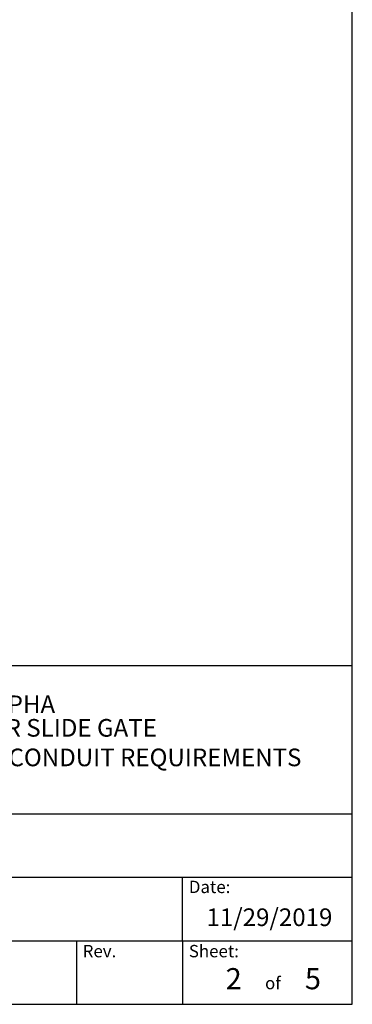
# Model space of a CAD drawing. Extents: x 0.3 to 16.8, y 0.2 to 10.8.
# Drawn here: x 14.8 to 16.8, y 0.3 to 6.1 of the extents above; entities that cross this region are included whole.
import ezdxf

# ---------------------------------------------------------------- set-up
doc = ezdxf.new("R2010")
doc.units = 0
doc.header["$MEASUREMENT"] = 0
doc.linetypes.add('SLD-SOLID', pattern=[0])
doc.layers.add('SHEET', color=144, linetype='SLD-SOLID')
doc.styles.add('SLDTEXTSTYLE0', font='ARIAL.TTF', dxfattribs={"width": 0.948})
doc.styles.add('SLDTEXTSTYLE1', font='ARIALBD.TTF', dxfattribs={"width": 0.948})

# ---------------------------------------------------------------- blocks, each defined once
blk = doc.blocks.new('SW_NOTE_2')
at = {"layer": 'SHEET', "color": 0, "attachment_point": 2, "style": 'SLDTEXTSTYLE1'}
for s, insert, char_height in [('ALPHA', (0.2409, 0.1343), 0.10417), ('CANTILEVER SLIDE GATE', (0.2499, -0.0046), 0.104167)]:
    blk.add_mtext(s, dxfattribs=dict(at, insert=insert, char_height=char_height))

msp = doc.modelspace()

# ---------------------------------------------------------------- linework, layer by layer
at = {"layer": 'SHEET', "color": 142}
for p, q in [((16.75, 0.25), (16.75, 10.75)), ((0.25, 0.25), (16.75, 0.25))]:
    msp.add_line(p, q, dxfattribs=at)
at = {"layer": 'SHEET'}
for p, q in [((12.75, 2.25), (16.75, 2.25)), ((9.5376, 1.375), (16.75, 1.375)), ((12.75, 1), (16.75, 1)), ((15.75, 0.625), (15.75, 1)), ((12.75, 0.625), (16.75, 0.625)), ((15.125, 0.625), (15.125, 0.25)), ((15.75, 0.625), (15.75, 0.25))]:
    msp.add_line(p, q, dxfattribs=at)

# ---------------------------------------------------------------- block references
msp.add_blockref('SW_NOTE_2', (14.5357, 1.9388), dxfattribs=at)

# ---------------------------------------------------------------- texts
at = {"layer": 'SHEET', "style": 'SLDTEXTSTYLE0'}
for s, insert, char_height, attachment_point in [('GENERIC SITE LAYOUT / CONDUIT REQUIREMENTS', (14.7863, 1.7596), 0.104167, 2), ('Date:', (15.7865, 0.9796), 0.07292, 1), ('11/29/2019', (16.2616, 0.8161), 0.10417, 2), ('Rev.', (15.1608, 0.6004), 0.07292, 1), ('Sheet:', (15.7865, 0.6004), 0.07292, 1), ('2', (16.0035, 0.4637), 0.125, 1), ('of', (16.2821, 0.4117), 0.07292, 2), ('5', (16.4708, 0.4637), 0.125, 1)]:
    msp.add_mtext(s, dxfattribs=dict(at, insert=insert, char_height=char_height, attachment_point=attachment_point))

doc.saveas('drawing.dxf')
